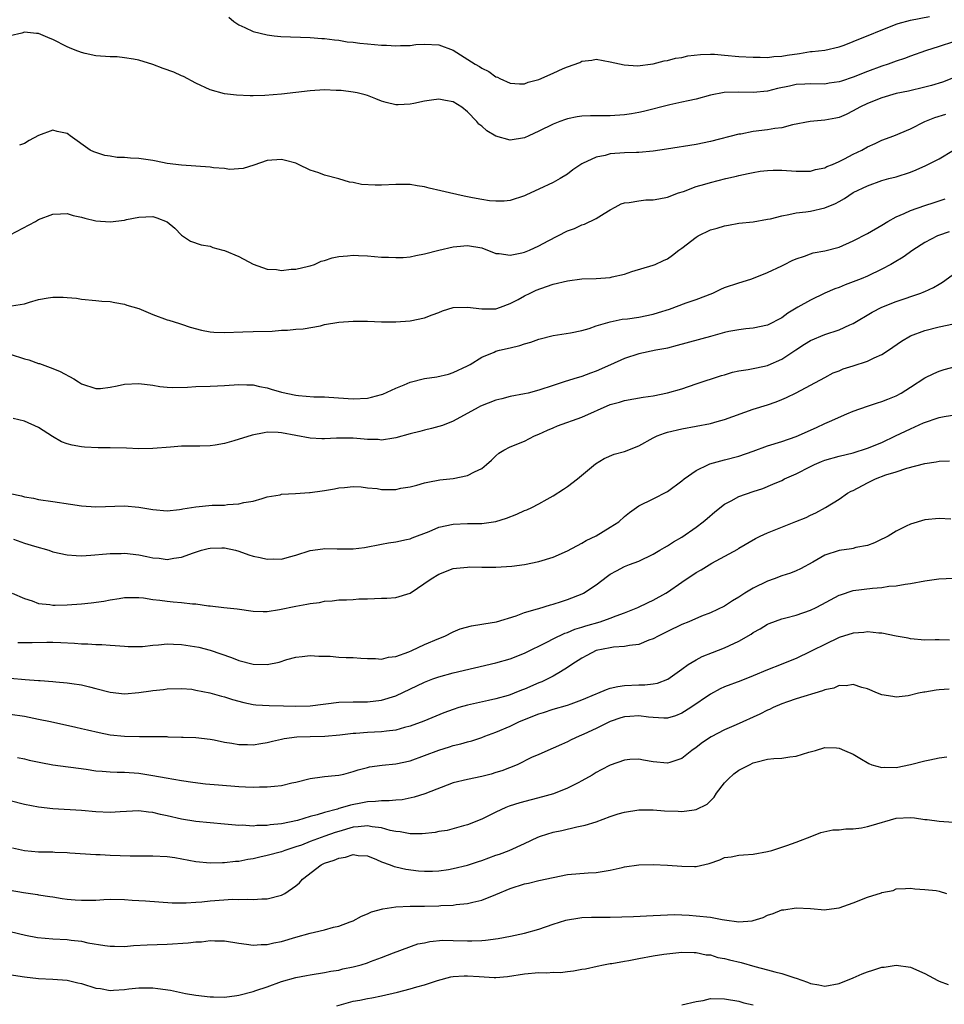
# Model space of a CAD drawing. Units: inches. Extents: x 2562000 to 2565000, y 1545000 to 1548000.
# Drawn here: x 2562328 to 2562458, y 1545621 to 1545759 of the extents above; entities that cross this region are included whole.
import ezdxf

# ---------------------------------------------------------------- set-up
doc = ezdxf.new("R2010")
doc.units = ezdxf.units.IN
doc.header["$MEASUREMENT"] = 0
doc.layers.add('LD25621545_2ft', color=135, linetype='Continuous')

msp = doc.modelspace()

# ---------------------------------------------------------------- linework, layer by layer
at = {"layer": 'LD25621545_2ft'}
for points, elevation in [([(2562357.61, 1545759.61), (2562358.3, 1545759), (2562359, 1545758.51), (2562359.87, 1545758.13), (2562361, 1545757.61), (2562363, 1545757.11), (2562363.95, 1545757), (2562364.91, 1545756.91), (2562369, 1545756.76), (2562370.63, 1545756.63), (2562371, 1545756.62), (2562372.41, 1545756.41), (2562373, 1545756.38), (2562374.15, 1545756.15), (2562375, 1545756.11), (2562375.94, 1545755.94), (2562377, 1545755.86), (2562379, 1545755.66), (2562379.67, 1545755.67), (2562381, 1545755.57), (2562381.65, 1545755.65), (2562383, 1545755.65), (2562383.76, 1545755.76), (2562385, 1545755.84), (2562387, 1545755.73), (2562389, 1545754.96), (2562392.09, 1545753), (2562392.67, 1545752.67), (2562393, 1545752.44), (2562394, 1545752), (2562395, 1545751.24), (2562395.19, 1545751.19), (2562395.55, 1545751), (2562397, 1545750.34), (2562398.29, 1545750.29), (2562399, 1545750.28), (2562399.52, 1545750.48), (2562401, 1545750.88), (2562403, 1545751.75), (2562404.4, 1545752.4), (2562405, 1545752.66), (2562406.73, 1545753.27), (2562407, 1545753.44), (2562408.43, 1545753.57), (2562409, 1545753.74), (2562411, 1545753.36), (2562412.92, 1545752.92), (2562414.8, 1545752.8), (2562417, 1545753.06), (2562418.52, 1545753.48), (2562419, 1545753.53), (2562420.14, 1545753.86), (2562421, 1545753.97), (2562421.83, 1545754.17), (2562423.62, 1545754.38), (2562425, 1545754.44), (2562425.59, 1545754.41), (2562427, 1545754.3), (2562429, 1545754.1), (2562431, 1545754), (2562431.98, 1545754.02), (2562433, 1545753.97), (2562433.9, 1545754.1), (2562435, 1545754.12), (2562435.73, 1545754.27), (2562437.48, 1545754.52), (2562439, 1545754.77), (2562439.23, 1545754.77), (2562441.01, 1545754.99), (2562443, 1545755.45), (2562443.7, 1545755.7), (2562445, 1545756.18), (2562451, 1545758.6), (2562451.3, 1545758.7), (2562453, 1545759.16), (2562455.67, 1545759.67)], 7560), ([(2562459, 1545756.16), (2562457, 1545755.5), (2562455.1, 1545754.9), (2562453, 1545754.14), (2562452.18, 1545753.82), (2562451, 1545753.42), (2562449.87, 1545753), (2562449, 1545752.72), (2562447, 1545751.98), (2562445, 1545751.18), (2562443.34, 1545750.66), (2562443, 1545750.53), (2562441.64, 1545750.36), (2562441, 1545750.23), (2562439, 1545750.26), (2562438.24, 1545750.24), (2562437, 1545750.16), (2562436.06, 1545749.94), (2562434.39, 1545749.61), (2562433, 1545749.26), (2562431, 1545749.06), (2562428.89, 1545749.11), (2562426.94, 1545749.06), (2562425, 1545748.69), (2562423, 1545748.14), (2562421.91, 1545747.91), (2562421, 1545747.7), (2562419.35, 1545747.35), (2562415.62, 1545746.38), (2562415, 1545746.24), (2562413.95, 1545746.05), (2562413, 1545745.92), (2562411, 1545745.77), (2562410.21, 1545745.78), (2562408.22, 1545745.78), (2562407, 1545745.73), (2562406.36, 1545745.64), (2562405, 1545745.37), (2562404.72, 1545745.28), (2562403.94, 1545745), (2562403, 1545744.62), (2562401, 1545743.64), (2562399.58, 1545743), (2562399, 1545742.71), (2562397, 1545742.37), (2562395, 1545742.94), (2562393.7, 1545743.7), (2562393, 1545744.36), (2562392.61, 1545744.61), (2562392.34, 1545745), (2562391, 1545746.34), (2562390.2, 1545747), (2562389, 1545747.74), (2562387.93, 1545747.93), (2562387, 1545748.13), (2562385.97, 1545747.97), (2562385, 1545747.86), (2562383.5, 1545747.5), (2562383, 1545747.43), (2562381.31, 1545747.31), (2562381, 1545747.34), (2562379.65, 1545747.65), (2562379, 1545747.86), (2562378.19, 1545748.19), (2562377, 1545748.62), (2562376.71, 1545748.71), (2562375.59, 1545749), (2562375, 1545749.12), (2562373.34, 1545749.34), (2562372.65, 1545749.35), (2562371, 1545749.42), (2562369, 1545749.31), (2562365, 1545748.82), (2562362.63, 1545748.63), (2562361, 1545748.61), (2562360.59, 1545748.59), (2562358.68, 1545748.68), (2562357, 1545748.89), (2562355, 1545749.41), (2562353, 1545750.34), (2562351.29, 1545751.29), (2562351, 1545751.39), (2562349.92, 1545751.92), (2562348.43, 1545752.43), (2562347, 1545752.97), (2562345, 1545753.56), (2562344.28, 1545753.72), (2562343, 1545753.92), (2562341.97, 1545754.03), (2562341, 1545754.05), (2562339, 1545754.2), (2562337.49, 1545754.51), (2562337, 1545754.66), (2562336.09, 1545755), (2562335.32, 1545755.32), (2562335, 1545755.43), (2562333, 1545756.45), (2562332.61, 1545756.61), (2562331, 1545757.32), (2562330.68, 1545757.32), (2562329, 1545757.48), (2562328.65, 1545757.35), (2562327, 1545756.98)], 7562), ([(2562458.8, 1545751), (2562457.48, 1545750.52), (2562455.95, 1545750.05), (2562455, 1545749.78), (2562452.74, 1545749.26), (2562451, 1545748.92), (2562449, 1545748.33), (2562447, 1545747.51), (2562445.92, 1545747), (2562445, 1545746.48), (2562444.01, 1545745.99), (2562443, 1545745.57), (2562442.54, 1545745.46), (2562441, 1545745.18), (2562438.98, 1545745.02), (2562436.51, 1545744.51), (2562435, 1545744.13), (2562434.01, 1545744.01), (2562433, 1545743.82), (2562431, 1545743.58), (2562429.24, 1545743.24), (2562429, 1545743.21), (2562425, 1545742.21), (2562423, 1545741.8), (2562418.88, 1545741.12), (2562417, 1545740.84), (2562415, 1545740.65), (2562414.66, 1545740.66), (2562413, 1545740.59), (2562411, 1545740.47), (2562410.26, 1545740.26), (2562409, 1545740.02), (2562407.1, 1545739.1), (2562407, 1545739.07), (2562406.89, 1545739), (2562405.77, 1545738.23), (2562405, 1545737.61), (2562403.99, 1545737), (2562403, 1545736.44), (2562401, 1545735.51), (2562399.25, 1545734.75), (2562399, 1545734.62), (2562397, 1545733.95), (2562396.16, 1545733.84), (2562395, 1545733.83), (2562394.1, 1545733.9), (2562393, 1545734.07), (2562391.7, 1545734.3), (2562390.54, 1545734.54), (2562388.49, 1545735), (2562387.3, 1545735.3), (2562385.67, 1545735.67), (2562385, 1545735.84), (2562383.98, 1545735.98), (2562383, 1545736.17), (2562381, 1545736.2), (2562379, 1545736.1), (2562378.08, 1545736.08), (2562376.19, 1545736.19), (2562375, 1545736.45), (2562374.52, 1545736.52), (2562373, 1545736.96), (2562371, 1545737.48), (2562370.2, 1545737.8), (2562369, 1545738.21), (2562367.38, 1545739), (2562367, 1545739.16), (2562365.56, 1545739.56), (2562365, 1545739.67), (2562363, 1545739.54), (2562361.11, 1545738.89), (2562359.6, 1545738.4), (2562357.71, 1545738.29), (2562357, 1545738.4), (2562355.48, 1545738.52), (2562355, 1545738.61), (2562351, 1545738.87), (2562349, 1545739.14), (2562347.45, 1545739.45), (2562347, 1545739.52), (2562345, 1545739.8), (2562343.85, 1545739.85), (2562343, 1545739.97), (2562341.98, 1545739.98), (2562341, 1545740.17), (2562340.25, 1545740.25), (2562339, 1545740.67), (2562338.74, 1545740.74), (2562338.22, 1545741), (2562335.39, 1545743), (2562335.16, 1545743.16), (2562335, 1545743.31), (2562333.61, 1545743.61), (2562333, 1545743.79), (2562331, 1545743.02), (2562329.67, 1545742.33), (2562329, 1545741.9), (2562328.33, 1545741.67)], 7564), ([(2562327, 1545729.13), (2562330.54, 1545731), (2562331, 1545731.27), (2562333, 1545732.05), (2562334.06, 1545732.06), (2562335, 1545732.11), (2562335.84, 1545731.84), (2562337, 1545731.59), (2562337.46, 1545731.46), (2562339, 1545731.1), (2562341.02, 1545730.98), (2562343, 1545731.21), (2562343.28, 1545731.28), (2562345, 1545731.61), (2562347, 1545731.7), (2562347.53, 1545731.53), (2562349, 1545730.95), (2562350.05, 1545730.05), (2562351, 1545729.1), (2562351.13, 1545729), (2562352.26, 1545728.26), (2562353.73, 1545727.73), (2562355, 1545727.54), (2562355.38, 1545727.38), (2562356.79, 1545727), (2562357, 1545726.96), (2562359, 1545726.11), (2562361, 1545725.03), (2562363, 1545724.35), (2562364.27, 1545724.27), (2562365, 1545724.15), (2562366.33, 1545724.33), (2562367, 1545724.33), (2562368.76, 1545724.76), (2562369, 1545724.8), (2562369.6, 1545725), (2562370.55, 1545725.46), (2562371, 1545725.53), (2562372.06, 1545725.94), (2562373, 1545726.09), (2562374.21, 1545726.21), (2562375, 1545726.31), (2562375.75, 1545726.25), (2562377, 1545726.2), (2562379, 1545726.02), (2562379.98, 1545726.02), (2562381, 1545725.96), (2562381.99, 1545725.99), (2562383, 1545726.08), (2562383.76, 1545726.24), (2562385, 1545726.46), (2562387, 1545727), (2562389, 1545727.48), (2562389.5, 1545727.5), (2562391, 1545727.66), (2562393, 1545727.3), (2562395, 1545726.54), (2562395.46, 1545726.54), (2562397, 1545726.3), (2562398.62, 1545726.62), (2562399, 1545726.72), (2562399.7, 1545727), (2562401, 1545727.59), (2562402.3, 1545728.3), (2562405, 1545729.68), (2562405.97, 1545730.03), (2562407, 1545730.52), (2562407.37, 1545730.63), (2562409, 1545731.41), (2562410.14, 1545732.14), (2562411, 1545732.64), (2562411.69, 1545733), (2562412.52, 1545733.48), (2562413, 1545733.64), (2562413.65, 1545733.65), (2562415, 1545733.92), (2562415.97, 1545734.03), (2562417, 1545734.06), (2562417.81, 1545734.19), (2562419, 1545734.42), (2562420.55, 1545735), (2562421.22, 1545735.22), (2562423, 1545735.88), (2562424.21, 1545736.21), (2562425, 1545736.46), (2562427.15, 1545737), (2562428.66, 1545737.34), (2562429, 1545737.43), (2562430.3, 1545737.7), (2562431, 1545737.87), (2562431.97, 1545738.03), (2562433, 1545738.16), (2562433.81, 1545738.19), (2562435, 1545738.18), (2562437, 1545738.04), (2562439, 1545738.07), (2562439.73, 1545738.27), (2562441, 1545738.52), (2562441.32, 1545738.68), (2562442.11, 1545739), (2562443, 1545739.4), (2562443.77, 1545739.77), (2562445, 1545740.43), (2562446.21, 1545741), (2562447, 1545741.45), (2562448.07, 1545741.93), (2562449, 1545742.39), (2562450.66, 1545743), (2562453, 1545743.98), (2562454.99, 1545745), (2562456.42, 1545745.58), (2562457.97, 1545746.03)], 7566), ([(2562327.2, 1545719.19), (2562329, 1545719.49), (2562329.73, 1545719.72), (2562331, 1545720.1), (2562332.33, 1545720.33), (2562333, 1545720.41), (2562334.44, 1545720.44), (2562335, 1545720.37), (2562336.29, 1545720.29), (2562337, 1545720.13), (2562339, 1545719.95), (2562339.84, 1545719.84), (2562341, 1545719.79), (2562341.65, 1545719.65), (2562343, 1545719.44), (2562343.32, 1545719.32), (2562345, 1545718.81), (2562347, 1545718.01), (2562349, 1545717.26), (2562349.21, 1545717.21), (2562350.72, 1545716.72), (2562351, 1545716.62), (2562352.22, 1545716.22), (2562353.79, 1545715.79), (2562355, 1545715.58), (2562355.53, 1545715.53), (2562357, 1545715.48), (2562359.59, 1545715.59), (2562361, 1545715.6), (2562363.68, 1545715.68), (2562365, 1545715.82), (2562365.81, 1545715.81), (2562367, 1545715.95), (2562368, 1545715.99), (2562370.43, 1545716.43), (2562371, 1545716.58), (2562373, 1545716.93), (2562375, 1545717.08), (2562377, 1545717.06), (2562379, 1545716.99), (2562380.99, 1545716.99), (2562383, 1545717.12), (2562385, 1545717.53), (2562386.05, 1545717.95), (2562387, 1545718.28), (2562387.5, 1545718.5), (2562389, 1545718.95), (2562391, 1545719.03), (2562393, 1545718.78), (2562395, 1545718.8), (2562395.65, 1545719), (2562397, 1545719.51), (2562398.1, 1545720.1), (2562399, 1545720.61), (2562399.77, 1545721), (2562400.61, 1545721.39), (2562402.08, 1545721.92), (2562403, 1545722.22), (2562405, 1545722.72), (2562407, 1545722.99), (2562409, 1545723.05), (2562411, 1545723.17), (2562411.27, 1545723.27), (2562413, 1545723.64), (2562413.99, 1545723.99), (2562417, 1545724.88), (2562417.27, 1545725), (2562418.44, 1545725.56), (2562419, 1545725.77), (2562419.7, 1545726.3), (2562420.58, 1545727), (2562421, 1545727.28), (2562423, 1545728.83), (2562423.31, 1545729), (2562425, 1545729.84), (2562425.93, 1545730.07), (2562427, 1545730.41), (2562427.52, 1545730.48), (2562429, 1545730.75), (2562431, 1545730.98), (2562433, 1545731.31), (2562433.4, 1545731.4), (2562435, 1545731.82), (2562435.97, 1545731.97), (2562437, 1545732.22), (2562438.37, 1545732.37), (2562439, 1545732.46), (2562441, 1545732.91), (2562442.49, 1545733.51), (2562443, 1545733.81), (2562443.78, 1545734.22), (2562445, 1545735.05), (2562447, 1545736.01), (2562449, 1545736.72), (2562449.98, 1545737), (2562451, 1545737.25), (2562453, 1545737.91), (2562453.78, 1545738.22), (2562455.16, 1545738.84), (2562457, 1545739.79), (2562459, 1545741)], 7568), ([(2562327, 1545712.45), (2562329, 1545711.8), (2562329.63, 1545711.63), (2562331, 1545711.16), (2562331.13, 1545711.13), (2562333, 1545710.44), (2562334.03, 1545710.03), (2562335.92, 1545709), (2562336.59, 1545708.59), (2562337, 1545708.31), (2562339, 1545707.63), (2562339.66, 1545707.66), (2562341, 1545707.82), (2562342.01, 1545708.01), (2562343, 1545708.23), (2562345, 1545708.35), (2562347, 1545708.11), (2562347.94, 1545707.94), (2562349, 1545707.83), (2562349.78, 1545707.78), (2562351.84, 1545707.84), (2562353, 1545707.93), (2562355, 1545707.98), (2562356.03, 1545708.03), (2562357, 1545708.04), (2562359, 1545708.2), (2562360.15, 1545708.15), (2562361, 1545708.16), (2562361.91, 1545707.91), (2562363, 1545707.73), (2562363.55, 1545707.55), (2562365, 1545707.13), (2562367, 1545706.7), (2562367.35, 1545706.65), (2562369.51, 1545706.49), (2562371, 1545706.46), (2562371.59, 1545706.41), (2562375, 1545706.2), (2562377, 1545706.31), (2562377.57, 1545706.43), (2562379, 1545706.8), (2562379.15, 1545706.85), (2562381, 1545707.68), (2562382.15, 1545708.15), (2562383, 1545708.52), (2562385, 1545709.02), (2562386.74, 1545709.26), (2562388.36, 1545709.64), (2562389, 1545709.86), (2562391, 1545710.79), (2562391.4, 1545711), (2562393, 1545712.03), (2562394.73, 1545712.73), (2562395, 1545712.86), (2562395.47, 1545713), (2562397, 1545713.34), (2562398.34, 1545713.66), (2562399, 1545713.87), (2562399.89, 1545714.11), (2562401, 1545714.53), (2562403, 1545715.05), (2562405.41, 1545715.41), (2562407, 1545715.74), (2562408.02, 1545716.02), (2562409, 1545716.39), (2562411, 1545716.98), (2562412.67, 1545717.33), (2562413.39, 1545717.39), (2562415, 1545717.63), (2562417, 1545718.04), (2562417.74, 1545718.26), (2562419.26, 1545718.74), (2562421.62, 1545719.62), (2562423, 1545720.1), (2562425.36, 1545721), (2562426.46, 1545721.54), (2562427, 1545721.75), (2562429, 1545722.43), (2562429.44, 1545722.56), (2562430.79, 1545723), (2562433, 1545723.86), (2562435, 1545724.82), (2562435.35, 1545725), (2562436.46, 1545725.54), (2562437, 1545725.79), (2562438.16, 1545726.16), (2562439, 1545726.48), (2562439.4, 1545726.6), (2562441, 1545726.89), (2562443, 1545727.42), (2562445, 1545728.28), (2562447, 1545729.33), (2562449, 1545730.49), (2562449.83, 1545731), (2562451, 1545731.64), (2562452.13, 1545732.13), (2562453, 1545732.54), (2562455, 1545733.24), (2562456.34, 1545733.66), (2562457.84, 1545734.16)], 7570), ([(2562458.43, 1545729.57), (2562456.94, 1545729.06), (2562456.8, 1545729), (2562455, 1545728.06), (2562453.34, 1545727), (2562451.97, 1545726.03), (2562450.73, 1545725.27), (2562450.25, 1545725), (2562449, 1545724.35), (2562447, 1545723.38), (2562446.12, 1545723), (2562445, 1545722.55), (2562443.87, 1545722.14), (2562443, 1545721.77), (2562442.43, 1545721.57), (2562441, 1545720.96), (2562439, 1545720.02), (2562437.22, 1545719), (2562435.84, 1545718.16), (2562435, 1545717.54), (2562433, 1545716.52), (2562431, 1545716.07), (2562429.98, 1545715.98), (2562429, 1545715.85), (2562427.6, 1545715.6), (2562427, 1545715.47), (2562425, 1545714.93), (2562420.36, 1545713.64), (2562419, 1545713.29), (2562418.76, 1545713.24), (2562417.38, 1545713), (2562415, 1545712.5), (2562413, 1545711.85), (2562411.04, 1545710.96), (2562409, 1545710.06), (2562408.21, 1545709.79), (2562407, 1545709.33), (2562405.87, 1545709), (2562404.55, 1545708.55), (2562403, 1545708.05), (2562401, 1545707.39), (2562399.48, 1545707), (2562399, 1545706.9), (2562397, 1545706.51), (2562395.81, 1545706.19), (2562395, 1545705.99), (2562392.84, 1545705.16), (2562392.52, 1545705), (2562389, 1545703.08), (2562387.52, 1545702.48), (2562387, 1545702.3), (2562385.97, 1545702.03), (2562385, 1545701.82), (2562384.36, 1545701.64), (2562383, 1545701.3), (2562381, 1545700.73), (2562380.7, 1545700.7), (2562379, 1545700.43), (2562378.49, 1545700.49), (2562377, 1545700.51), (2562376.56, 1545700.56), (2562375, 1545700.68), (2562373, 1545700.71), (2562372.68, 1545700.68), (2562371, 1545700.62), (2562370.62, 1545700.62), (2562369, 1545700.68), (2562365, 1545701.46), (2562364.51, 1545701.49), (2562363, 1545701.52), (2562362.54, 1545701.46), (2562360.88, 1545701.12), (2562358.3, 1545700.3), (2562357, 1545699.95), (2562355.7, 1545699.7), (2562355, 1545699.62), (2562353.55, 1545699.55), (2562351, 1545699.55), (2562349.44, 1545699.45), (2562347, 1545699.24), (2562345, 1545699.21), (2562343.27, 1545699.27), (2562341, 1545699.32), (2562339.33, 1545699.33), (2562337.41, 1545699.41), (2562337, 1545699.46), (2562335.69, 1545699.69), (2562335, 1545699.89), (2562334.2, 1545700.2), (2562332.92, 1545700.92), (2562331, 1545702.18), (2562329, 1545703.07), (2562327.43, 1545703.43)], 7572), ([(2562327, 1545692.94), (2562328.6, 1545692.6), (2562329, 1545692.48), (2562330.28, 1545692.28), (2562331, 1545692.12), (2562333, 1545691.84), (2562335.44, 1545691.44), (2562337, 1545691.22), (2562339, 1545691.08), (2562343, 1545691.2), (2562345, 1545691.04), (2562347, 1545690.71), (2562349, 1545690.53), (2562350.71, 1545690.71), (2562351, 1545690.75), (2562351.19, 1545690.81), (2562353, 1545691.09), (2562355.3, 1545691.3), (2562357, 1545691.33), (2562357.42, 1545691.42), (2562359, 1545691.48), (2562359.69, 1545691.69), (2562361, 1545691.87), (2562362.26, 1545692.26), (2562363, 1545692.47), (2562364.78, 1545692.78), (2562365, 1545692.85), (2562366.95, 1545692.95), (2562368.9, 1545693.1), (2562369, 1545693.09), (2562370.66, 1545693.34), (2562371, 1545693.37), (2562372.4, 1545693.6), (2562373, 1545693.72), (2562373.81, 1545693.81), (2562375, 1545693.91), (2562376.14, 1545693.86), (2562377, 1545693.76), (2562378.36, 1545693.64), (2562379, 1545693.53), (2562381, 1545693.53), (2562381.68, 1545693.68), (2562383, 1545693.89), (2562383.9, 1545694.1), (2562385, 1545694.42), (2562385.47, 1545694.53), (2562387.16, 1545694.84), (2562389, 1545695.05), (2562391, 1545695.45), (2562392, 1545696), (2562393, 1545696.45), (2562393.69, 1545697), (2562394.38, 1545697.62), (2562395, 1545698.22), (2562395.42, 1545698.58), (2562396.09, 1545699), (2562397, 1545699.46), (2562399, 1545700.29), (2562400.41, 1545701), (2562401, 1545701.24), (2562402.21, 1545701.79), (2562403, 1545702.12), (2562403.6, 1545702.4), (2562407, 1545703.61), (2562411, 1545705.38), (2562412.27, 1545705.73), (2562413, 1545705.97), (2562415.58, 1545706.42), (2562417, 1545706.63), (2562419, 1545707.02), (2562421, 1545707.59), (2562423, 1545708.27), (2562426.56, 1545709.44), (2562427, 1545709.55), (2562428.09, 1545709.91), (2562429, 1545710.1), (2562430.3, 1545710.3), (2562431.45, 1545710.55), (2562433, 1545710.85), (2562433.11, 1545710.89), (2562435, 1545711.74), (2562436.96, 1545713.04), (2562438.17, 1545713.83), (2562439, 1545714.35), (2562441, 1545715.19), (2562443, 1545715.83), (2562444.53, 1545716.53), (2562445, 1545716.72), (2562447.66, 1545718.34), (2562449, 1545719.04), (2562451, 1545719.83), (2562454.45, 1545721), (2562454.85, 1545721.15), (2562455, 1545721.22), (2562456.24, 1545721.76), (2562457, 1545722.24), (2562457.5, 1545722.5), (2562460.89, 1545725)], 7574), ([(2562327.46, 1545686.54), (2562329, 1545686), (2562330.44, 1545685.56), (2562332.42, 1545685), (2562333, 1545684.81), (2562335, 1545684.36), (2562336.27, 1545684.27), (2562337, 1545684.24), (2562338.3, 1545684.3), (2562340.49, 1545684.49), (2562341, 1545684.55), (2562342.57, 1545684.57), (2562343, 1545684.59), (2562345, 1545684.35), (2562346.14, 1545684.14), (2562347, 1545683.94), (2562347.88, 1545683.88), (2562349, 1545683.73), (2562349.91, 1545683.91), (2562351, 1545684.04), (2562352.66, 1545684.66), (2562353.77, 1545685), (2562354.74, 1545685.27), (2562355, 1545685.32), (2562356.64, 1545685.36), (2562357, 1545685.34), (2562358.55, 1545685), (2562359, 1545684.89), (2562360.39, 1545684.39), (2562361, 1545684.2), (2562362, 1545684), (2562363, 1545683.75), (2562363.8, 1545683.8), (2562365, 1545683.78), (2562366.09, 1545684.09), (2562367, 1545684.32), (2562369, 1545684.96), (2562370.78, 1545685.22), (2562371, 1545685.24), (2562372.79, 1545685.21), (2562373, 1545685.19), (2562375, 1545685.22), (2562376.59, 1545685.41), (2562379, 1545685.86), (2562379.94, 1545686.06), (2562381, 1545686.18), (2562382.49, 1545686.49), (2562383, 1545686.62), (2562383.26, 1545686.74), (2562385.65, 1545687.65), (2562387, 1545688.22), (2562389, 1545688.66), (2562391, 1545688.75), (2562393, 1545688.76), (2562394.97, 1545689.03), (2562396.48, 1545689.52), (2562397.92, 1545690.08), (2562399, 1545690.57), (2562399.32, 1545690.68), (2562400.02, 1545691), (2562401, 1545691.49), (2562402.14, 1545692.14), (2562403, 1545692.6), (2562404.45, 1545693.55), (2562405, 1545693.94), (2562406.41, 1545695), (2562408.92, 1545697.08), (2562410.15, 1545697.85), (2562411.56, 1545698.44), (2562413, 1545698.83), (2562415, 1545699.62), (2562417, 1545700.73), (2562417.57, 1545701), (2562418.6, 1545701.4), (2562419, 1545701.53), (2562421, 1545701.99), (2562423, 1545702.37), (2562425, 1545702.76), (2562425.96, 1545703), (2562427, 1545703.28), (2562431, 1545704.74), (2562433, 1545705.37), (2562434.22, 1545705.78), (2562435, 1545706.09), (2562435.63, 1545706.37), (2562437, 1545707.04), (2562441, 1545709.18), (2562442.17, 1545709.83), (2562443, 1545710.12), (2562443.6, 1545710.4), (2562445, 1545710.82), (2562447, 1545711.46), (2562447.93, 1545711.93), (2562449, 1545712.41), (2562449.91, 1545713), (2562451.74, 1545714.26), (2562453.02, 1545715), (2562455, 1545715.77), (2562457, 1545716.25), (2562459, 1545716.69)], 7576), ([(2562327.28, 1545679), (2562329, 1545678.24), (2562330.08, 1545677.92), (2562331, 1545677.58), (2562332.57, 1545677.43), (2562333, 1545677.34), (2562333.32, 1545677.32), (2562335, 1545677.37), (2562337, 1545677.49), (2562338.37, 1545677.63), (2562340.11, 1545677.89), (2562341, 1545678.07), (2562342.28, 1545678.28), (2562343, 1545678.38), (2562343.6, 1545678.4), (2562345, 1545678.4), (2562345.65, 1545678.35), (2562347, 1545678.14), (2562347.96, 1545678.04), (2562349, 1545677.87), (2562349.81, 1545677.81), (2562351, 1545677.68), (2562352.51, 1545677.49), (2562353, 1545677.49), (2562354.76, 1545677.24), (2562355, 1545677.23), (2562356.92, 1545677), (2562358.79, 1545676.79), (2562361, 1545676.49), (2562362.44, 1545676.44), (2562363, 1545676.45), (2562364.7, 1545676.7), (2562367, 1545677.18), (2562368.55, 1545677.45), (2562369, 1545677.56), (2562370.29, 1545677.71), (2562371, 1545677.88), (2562372.06, 1545677.94), (2562373, 1545678.06), (2562374.08, 1545678.08), (2562375, 1545678.12), (2562375.81, 1545678.19), (2562377, 1545678.21), (2562379, 1545678.29), (2562379.71, 1545678.29), (2562381, 1545678.4), (2562383, 1545679.02), (2562385.93, 1545681), (2562387, 1545681.66), (2562389, 1545682.44), (2562389.48, 1545682.52), (2562391, 1545682.66), (2562391.33, 1545682.67), (2562393, 1545682.62), (2562393.36, 1545682.64), (2562395, 1545682.62), (2562397.22, 1545682.78), (2562399, 1545683.02), (2562401, 1545683.43), (2562403, 1545684.05), (2562405, 1545684.93), (2562407, 1545686), (2562407.62, 1545686.38), (2562409, 1545687.03), (2562411, 1545688.23), (2562412.18, 1545689), (2562413, 1545689.73), (2562413.7, 1545690.3), (2562415, 1545691.24), (2562417, 1545692.21), (2562419, 1545693.23), (2562421, 1545694.73), (2562421.33, 1545695), (2562423, 1545696.15), (2562424.74, 1545697), (2562424.92, 1545697.08), (2562426.47, 1545697.53), (2562427, 1545697.66), (2562429, 1545698.19), (2562431, 1545698.87), (2562433, 1545699.6), (2562435, 1545700.24), (2562437, 1545700.93), (2562439.83, 1545702.17), (2562441, 1545702.73), (2562441.66, 1545703), (2562444.1, 1545704.1), (2562445, 1545704.45), (2562447, 1545705.18), (2562448.37, 1545705.63), (2562449, 1545705.81), (2562449.83, 1545706.17), (2562451, 1545706.6), (2562451.71, 1545707), (2562453, 1545707.81), (2562455, 1545709.11), (2562456.25, 1545709.75), (2562457, 1545710.05), (2562457.7, 1545710.3), (2562459.28, 1545710.72)], 7578), ([(2562328.09, 1545672.09), (2562330.08, 1545672.08), (2562332.13, 1545672.13), (2562333, 1545672.13), (2562334.1, 1545672.1), (2562336, 1545672), (2562337, 1545671.92), (2562337.9, 1545671.9), (2562339, 1545671.81), (2562339.82, 1545671.82), (2562341, 1545671.72), (2562341.69, 1545671.69), (2562343, 1545671.57), (2562343.54, 1545671.54), (2562345, 1545671.53), (2562345.55, 1545671.55), (2562347, 1545671.72), (2562347.77, 1545671.77), (2562349, 1545671.92), (2562349.87, 1545671.87), (2562351, 1545671.84), (2562353.43, 1545671.43), (2562355.02, 1545671.02), (2562358.01, 1545670.01), (2562359, 1545669.6), (2562361, 1545669.06), (2562363, 1545669.04), (2562364.64, 1545669.36), (2562365.73, 1545669.73), (2562367, 1545670.05), (2562367.86, 1545670.14), (2562369, 1545670.3), (2562370.21, 1545670.21), (2562371.81, 1545670.19), (2562373, 1545670.07), (2562374.01, 1545670.01), (2562375, 1545670), (2562376.07, 1545669.93), (2562377, 1545669.85), (2562378.15, 1545669.85), (2562379, 1545669.78), (2562379.95, 1545670.05), (2562381, 1545670.15), (2562382.81, 1545670.81), (2562383.24, 1545671), (2562385, 1545671.84), (2562387, 1545672.68), (2562387.83, 1545673), (2562389, 1545673.61), (2562389.97, 1545674.03), (2562391.55, 1545674.45), (2562393, 1545674.66), (2562393.28, 1545674.72), (2562395.08, 1545675), (2562397.82, 1545675.82), (2562399, 1545676.28), (2562400.8, 1545676.8), (2562401, 1545676.88), (2562402.62, 1545677.38), (2562403, 1545677.46), (2562404.15, 1545677.85), (2562405, 1545678.1), (2562407.08, 1545678.92), (2562407.23, 1545679), (2562409, 1545680.18), (2562410.61, 1545681.39), (2562411, 1545681.66), (2562411.86, 1545682.14), (2562413, 1545682.72), (2562413.68, 1545683), (2562415, 1545683.49), (2562417, 1545684.44), (2562417.94, 1545685), (2562418.59, 1545685.41), (2562419, 1545685.63), (2562419.83, 1545686.17), (2562421, 1545686.86), (2562423, 1545688.24), (2562424, 1545689), (2562424.53, 1545689.47), (2562425.61, 1545690.39), (2562427, 1545691.45), (2562427.93, 1545691.93), (2562429, 1545692.53), (2562431, 1545693.24), (2562432.33, 1545693.67), (2562433.76, 1545694.24), (2562435, 1545694.79), (2562435.39, 1545695), (2562437, 1545695.71), (2562439, 1545696.73), (2562439.58, 1545697), (2562440.57, 1545697.43), (2562441, 1545697.59), (2562443, 1545698.16), (2562445, 1545698.64), (2562447, 1545699.27), (2562449, 1545700.1), (2562450.92, 1545701), (2562453, 1545702.01), (2562454.83, 1545702.83), (2562457, 1545703.56), (2562457.72, 1545703.72), (2562460.09, 1545704.09)], 7580), ([(2562327, 1545667.09), (2562329.09, 1545666.91), (2562331, 1545666.8), (2562331.23, 1545666.77), (2562333, 1545666.65), (2562333.4, 1545666.6), (2562335, 1545666.46), (2562335.65, 1545666.35), (2562337, 1545666.17), (2562338.12, 1545665.88), (2562339, 1545665.67), (2562341, 1545665.13), (2562343, 1545664.93), (2562345, 1545665.1), (2562346.68, 1545665.32), (2562347, 1545665.38), (2562348.48, 1545665.52), (2562349, 1545665.62), (2562351, 1545665.67), (2562352.45, 1545665.55), (2562353, 1545665.45), (2562354.94, 1545665.06), (2562356.58, 1545664.58), (2562357, 1545664.48), (2562358.12, 1545664.12), (2562359.69, 1545663.69), (2562361, 1545663.44), (2562361.39, 1545663.39), (2562363.27, 1545663.27), (2562365.25, 1545663.25), (2562367, 1545663.19), (2562369, 1545663.23), (2562373, 1545663.73), (2562375, 1545663.79), (2562377, 1545663.8), (2562379, 1545664.02), (2562381, 1545664.64), (2562385, 1545666.55), (2562386.15, 1545667), (2562387, 1545667.32), (2562389, 1545667.86), (2562395, 1545669.26), (2562397, 1545669.82), (2562399, 1545670.61), (2562402.21, 1545672.21), (2562403, 1545672.62), (2562404.61, 1545673.39), (2562405, 1545673.52), (2562406.04, 1545673.96), (2562407, 1545674.24), (2562407.57, 1545674.43), (2562409.57, 1545675), (2562411, 1545675.5), (2562411.83, 1545675.83), (2562413, 1545676.26), (2562414.86, 1545677), (2562416.28, 1545677.72), (2562417, 1545678.04), (2562418.78, 1545679), (2562419, 1545679.14), (2562421, 1545680.55), (2562423, 1545681.89), (2562423.71, 1545682.29), (2562425.22, 1545683.22), (2562428.83, 1545685.17), (2562429, 1545685.3), (2562431.33, 1545686.67), (2562431.98, 1545687), (2562433, 1545687.46), (2562436.98, 1545689.02), (2562438.4, 1545689.6), (2562439, 1545689.93), (2562439.75, 1545690.25), (2562441.11, 1545691), (2562443, 1545692.17), (2562444.17, 1545693), (2562444.72, 1545693.28), (2562445, 1545693.39), (2562447, 1545694.45), (2562447.38, 1545694.62), (2562448.12, 1545695), (2562449.54, 1545695.54), (2562451, 1545695.98), (2562452.48, 1545696.48), (2562455, 1545697.13), (2562456.62, 1545697.38), (2562457, 1545697.45), (2562458.47, 1545697.53)], 7582), ([(2562458.64, 1545689.36), (2562457, 1545689.43), (2562455, 1545689.28), (2562453, 1545688.68), (2562452.39, 1545688.39), (2562451, 1545687.68), (2562449.9, 1545687), (2562449.32, 1545686.68), (2562449, 1545686.54), (2562447.96, 1545686.04), (2562447, 1545685.69), (2562445.37, 1545685.37), (2562445, 1545685.27), (2562444.77, 1545685.23), (2562443, 1545684.99), (2562441, 1545684.32), (2562439.36, 1545683.36), (2562437.61, 1545682.39), (2562437, 1545682.12), (2562436.21, 1545681.79), (2562435, 1545681.41), (2562433.92, 1545681), (2562433, 1545680.68), (2562431, 1545679.71), (2562429.82, 1545679), (2562429, 1545678.44), (2562428.09, 1545677.91), (2562427, 1545677.19), (2562425, 1545676.27), (2562423.77, 1545675.77), (2562421.99, 1545675), (2562421, 1545674.6), (2562419, 1545673.66), (2562417.69, 1545673), (2562417, 1545672.61), (2562416.41, 1545672.41), (2562415, 1545671.82), (2562413.68, 1545671.68), (2562413, 1545671.52), (2562411.44, 1545671.44), (2562411, 1545671.37), (2562409, 1545670.97), (2562407.73, 1545670.27), (2562407, 1545669.9), (2562405.59, 1545669), (2562405, 1545668.59), (2562404.01, 1545668.01), (2562403, 1545667.39), (2562402.25, 1545667), (2562401.4, 1545666.6), (2562401, 1545666.44), (2562399, 1545665.58), (2562398.57, 1545665.43), (2562397.56, 1545665), (2562397, 1545664.79), (2562396.69, 1545664.69), (2562395, 1545664.21), (2562393.97, 1545663.97), (2562391.43, 1545663.43), (2562391, 1545663.35), (2562389.79, 1545663), (2562389, 1545662.75), (2562387.72, 1545662.28), (2562384.89, 1545661.11), (2562383, 1545660.39), (2562382.19, 1545660.19), (2562381, 1545659.83), (2562379.7, 1545659.7), (2562379, 1545659.59), (2562377, 1545659.51), (2562375.38, 1545659.38), (2562375, 1545659.37), (2562373.15, 1545659.15), (2562371.03, 1545658.97), (2562369, 1545658.92), (2562367.15, 1545658.85), (2562365.37, 1545658.63), (2562365, 1545658.52), (2562363.74, 1545658.26), (2562363, 1545658.04), (2562362.09, 1545657.91), (2562361, 1545657.73), (2562360.24, 1545657.76), (2562359, 1545657.76), (2562358.04, 1545657.96), (2562357, 1545658.11), (2562355.55, 1545658.45), (2562355, 1545658.55), (2562353, 1545658.78), (2562351.2, 1545658.8), (2562351, 1545658.83), (2562349.14, 1545658.86), (2562349, 1545658.88), (2562347, 1545658.91), (2562345.11, 1545658.89), (2562343, 1545658.93), (2562341, 1545659.15), (2562339.46, 1545659.46), (2562337.83, 1545659.83), (2562337, 1545660.04), (2562336.21, 1545660.21), (2562332.64, 1545661), (2562331, 1545661.35), (2562329, 1545661.74), (2562327, 1545662.04)], 7584), ([(2562328.02, 1545656.02), (2562329, 1545655.82), (2562329.66, 1545655.66), (2562331.3, 1545655.3), (2562333, 1545655), (2562337.63, 1545654.37), (2562339, 1545654.16), (2562339.89, 1545654.11), (2562341, 1545654.01), (2562341.97, 1545653.97), (2562343, 1545653.97), (2562345, 1545653.83), (2562346.41, 1545653.59), (2562347, 1545653.51), (2562348.85, 1545653.15), (2562351, 1545652.78), (2562352.56, 1545652.56), (2562354.34, 1545652.34), (2562356.17, 1545652.17), (2562359, 1545651.94), (2562359.93, 1545651.93), (2562361, 1545651.86), (2562361.89, 1545651.89), (2562363, 1545651.89), (2562364.02, 1545652.02), (2562365, 1545652.1), (2562366.45, 1545652.45), (2562367, 1545652.55), (2562369, 1545653.07), (2562370.68, 1545653.32), (2562371, 1545653.33), (2562372.49, 1545653.51), (2562373, 1545653.53), (2562373.7, 1545653.7), (2562375, 1545654.05), (2562375.71, 1545654.29), (2562377, 1545654.63), (2562377.3, 1545654.7), (2562379.06, 1545654.94), (2562381, 1545655.14), (2562383, 1545655.56), (2562385, 1545656.27), (2562387, 1545657.05), (2562388.5, 1545657.5), (2562389, 1545657.67), (2562390.09, 1545657.91), (2562391, 1545658.21), (2562391.64, 1545658.36), (2562393, 1545658.82), (2562393.45, 1545659), (2562395, 1545659.55), (2562397, 1545660.41), (2562398.18, 1545661), (2562399, 1545661.35), (2562401, 1545662.14), (2562401.67, 1545662.33), (2562403, 1545662.77), (2562405, 1545663.33), (2562405.54, 1545663.54), (2562407, 1545664.06), (2562409, 1545664.92), (2562409.23, 1545665), (2562410.46, 1545665.54), (2562411, 1545665.71), (2562412.04, 1545665.96), (2562413, 1545666.08), (2562415, 1545666.16), (2562415.84, 1545666.16), (2562417, 1545666.31), (2562417.58, 1545666.42), (2562419.03, 1545666.97), (2562421, 1545668.35), (2562421.9, 1545669), (2562423, 1545669.69), (2562423.87, 1545670.14), (2562425.28, 1545670.72), (2562427, 1545671.35), (2562427.69, 1545671.69), (2562429, 1545672.28), (2562430.71, 1545673.29), (2562431, 1545673.49), (2562431.97, 1545674.03), (2562433, 1545674.66), (2562433.24, 1545674.76), (2562435, 1545675.41), (2562435.54, 1545675.54), (2562437, 1545675.94), (2562439, 1545676.62), (2562439.82, 1545677), (2562440.6, 1545677.4), (2562443, 1545678.71), (2562443.21, 1545678.79), (2562445, 1545679.36), (2562447.7, 1545679.7), (2562449, 1545679.8), (2562449.96, 1545679.96), (2562451, 1545680.05), (2562452.28, 1545680.28), (2562453, 1545680.37), (2562455, 1545680.74), (2562456.99, 1545681.01), (2562459, 1545681.11)], 7586), ([(2562458.45, 1545672.45), (2562457, 1545672.49), (2562456.46, 1545672.46), (2562455, 1545672.45), (2562453, 1545672.62), (2562452.7, 1545672.7), (2562450.99, 1545673.01), (2562449, 1545673.4), (2562448.59, 1545673.41), (2562447, 1545673.59), (2562446.49, 1545673.51), (2562445, 1545673.41), (2562443, 1545672.79), (2562441, 1545671.84), (2562439.31, 1545671), (2562439, 1545670.83), (2562437, 1545669.87), (2562436.39, 1545669.61), (2562434.92, 1545669), (2562433, 1545668.28), (2562431, 1545667.44), (2562429.26, 1545666.74), (2562427, 1545665.89), (2562426.38, 1545665.62), (2562425, 1545664.89), (2562422.26, 1545663), (2562421, 1545662.2), (2562420.14, 1545661.86), (2562419, 1545661.53), (2562418.5, 1545661.5), (2562417, 1545661.59), (2562416.36, 1545661.64), (2562415, 1545661.83), (2562413.73, 1545661.73), (2562413, 1545661.69), (2562412.46, 1545661.54), (2562410.97, 1545661.03), (2562409, 1545660.07), (2562407.27, 1545659.27), (2562406.62, 1545659), (2562405.51, 1545658.49), (2562405, 1545658.19), (2562404.15, 1545657.85), (2562403, 1545657.3), (2562401, 1545656.45), (2562399.99, 1545655.99), (2562397.95, 1545655), (2562395.84, 1545654.16), (2562395, 1545653.9), (2562394.31, 1545653.69), (2562393, 1545653.34), (2562391, 1545652.95), (2562389, 1545652.47), (2562385.05, 1545650.95), (2562383.54, 1545650.46), (2562381.89, 1545650.11), (2562381, 1545650.05), (2562380.06, 1545649.94), (2562379, 1545649.97), (2562378.15, 1545649.85), (2562377, 1545649.81), (2562376.33, 1545649.67), (2562374.66, 1545649.34), (2562373.53, 1545649), (2562373, 1545648.87), (2562372.8, 1545648.8), (2562371, 1545648.32), (2562369.98, 1545647.98), (2562369, 1545647.74), (2562367.21, 1545647.21), (2562365, 1545646.74), (2562363.42, 1545646.58), (2562363, 1545646.49), (2562361.52, 1545646.48), (2562361, 1545646.42), (2562359.47, 1545646.53), (2562359, 1545646.52), (2562358.55, 1545646.55), (2562357, 1545646.69), (2562355, 1545646.85), (2562353, 1545647.05), (2562351, 1545647.39), (2562349, 1545647.86), (2562348.05, 1545648.05), (2562347, 1545648.32), (2562346.35, 1545648.35), (2562345, 1545648.54), (2562342.4, 1545648.4), (2562341, 1545648.3), (2562339, 1545648.4), (2562337, 1545648.6), (2562333, 1545648.81), (2562331, 1545649.06), (2562329, 1545649.42), (2562327, 1545649.93)], 7588), ([(2562458.42, 1545665.58), (2562457, 1545665.47), (2562456.58, 1545665.42), (2562455, 1545665.16), (2562454.85, 1545665.15), (2562454.12, 1545665), (2562452.66, 1545664.66), (2562451, 1545664.47), (2562450.53, 1545664.53), (2562449, 1545664.77), (2562448.4, 1545665), (2562447, 1545665.61), (2562446.19, 1545665.81), (2562445, 1545666.24), (2562443.98, 1545666.02), (2562443, 1545666.08), (2562442.28, 1545665.72), (2562441, 1545665.47), (2562440.68, 1545665.32), (2562437, 1545664.22), (2562435.78, 1545663.78), (2562435, 1545663.53), (2562433.81, 1545663), (2562433.27, 1545662.73), (2562433, 1545662.62), (2562431.92, 1545662.08), (2562428.6, 1545660.6), (2562427, 1545659.9), (2562425.09, 1545658.91), (2562423.9, 1545658.1), (2562423, 1545657.43), (2562422.39, 1545657), (2562421, 1545655.86), (2562419.32, 1545655.32), (2562419, 1545655.2), (2562417, 1545655.41), (2562415.64, 1545655.64), (2562415, 1545655.79), (2562413.72, 1545655.72), (2562413, 1545655.65), (2562411, 1545654.96), (2562409.72, 1545654.28), (2562409, 1545653.92), (2562408.44, 1545653.56), (2562407, 1545652.73), (2562406.48, 1545652.48), (2562405, 1545651.71), (2562403.05, 1545650.95), (2562401.5, 1545650.5), (2562398.34, 1545649.66), (2562396.82, 1545649.18), (2562396.36, 1545649), (2562395, 1545648.37), (2562393, 1545647.36), (2562391, 1545646.57), (2562390.45, 1545646.45), (2562388.19, 1545645.81), (2562387, 1545645.64), (2562386.48, 1545645.52), (2562384.65, 1545645.35), (2562383, 1545645.35), (2562381.61, 1545645.61), (2562381, 1545645.65), (2562380.18, 1545645.82), (2562379, 1545646.16), (2562377.69, 1545646.31), (2562377, 1545646.45), (2562375.71, 1545646.29), (2562375, 1545646.25), (2562373, 1545645.68), (2562372.49, 1545645.51), (2562371.05, 1545645), (2562369, 1545644.24), (2562367.76, 1545643.76), (2562367, 1545643.49), (2562365.47, 1545643), (2562365, 1545642.82), (2562363, 1545642.29), (2562361.94, 1545642.06), (2562361, 1545641.83), (2562360.27, 1545641.73), (2562359, 1545641.46), (2562358.55, 1545641.45), (2562357, 1545641.26), (2562356.73, 1545641.27), (2562355, 1545641.23), (2562353, 1545641.41), (2562350.05, 1545641.95), (2562349, 1545642.11), (2562347, 1545642.22), (2562343.79, 1545642.21), (2562341, 1545642.31), (2562339.62, 1545642.38), (2562339, 1545642.39), (2562335.38, 1545642.62), (2562335, 1545642.66), (2562333.28, 1545642.72), (2562333, 1545642.75), (2562331, 1545642.78), (2562329, 1545642.94), (2562327.34, 1545643.34)], 7590), ([(2562327, 1545637.46), (2562328.9, 1545637.1), (2562330.84, 1545636.84), (2562331, 1545636.8), (2562332.58, 1545636.58), (2562333, 1545636.5), (2562334.3, 1545636.3), (2562335, 1545636.2), (2562336.09, 1545636.09), (2562337, 1545636.03), (2562338.05, 1545636.05), (2562339, 1545636.05), (2562340.14, 1545636.14), (2562341, 1545636.17), (2562343, 1545636.16), (2562344.07, 1545636.07), (2562345, 1545636.02), (2562345.94, 1545635.94), (2562349.69, 1545635.69), (2562351.66, 1545635.66), (2562353, 1545635.77), (2562353.82, 1545635.82), (2562355, 1545635.96), (2562358.17, 1545636.17), (2562359, 1545636.12), (2562360.19, 1545636.19), (2562361, 1545636.12), (2562362.23, 1545636.23), (2562363, 1545636.24), (2562365, 1545636.76), (2562365.46, 1545637), (2562367, 1545638.05), (2562367.52, 1545638.48), (2562367.92, 1545639), (2562370.54, 1545641), (2562371, 1545641.21), (2562372.36, 1545641.64), (2562373, 1545641.94), (2562373.95, 1545642.05), (2562375, 1545642.43), (2562375.69, 1545642.31), (2562377, 1545642.25), (2562378.26, 1545641.74), (2562379, 1545641.42), (2562380.17, 1545641), (2562380.75, 1545640.75), (2562381, 1545640.71), (2562382.37, 1545640.37), (2562384.17, 1545640.17), (2562385, 1545640.11), (2562386.12, 1545640.12), (2562387, 1545640.16), (2562388.36, 1545640.36), (2562389, 1545640.48), (2562391, 1545640.97), (2562392.53, 1545641.47), (2562393, 1545641.6), (2562395, 1545642.33), (2562395.51, 1545642.49), (2562396.84, 1545643), (2562399, 1545643.99), (2562400.86, 1545644.86), (2562401.23, 1545645), (2562403, 1545645.56), (2562404.2, 1545645.8), (2562406.32, 1545646.32), (2562407, 1545646.44), (2562407.46, 1545646.54), (2562409, 1545647.03), (2562411, 1545647.75), (2562412.11, 1545648.11), (2562413, 1545648.37), (2562415, 1545648.69), (2562416.67, 1545648.67), (2562417, 1545648.69), (2562418.57, 1545648.57), (2562420.5, 1545648.5), (2562421, 1545648.47), (2562422.71, 1545648.71), (2562423, 1545648.72), (2562424.53, 1545649.47), (2562425.53, 1545650.47), (2562425.87, 1545651), (2562427, 1545652.47), (2562427.47, 1545653), (2562428.29, 1545653.71), (2562429, 1545654.22), (2562430.46, 1545655), (2562431, 1545655.26), (2562431.37, 1545655.37), (2562433, 1545655.76), (2562433.88, 1545655.88), (2562435, 1545655.92), (2562436.12, 1545656.12), (2562437, 1545656.2), (2562438.76, 1545656.76), (2562439.7, 1545657), (2562441, 1545657.41), (2562442.64, 1545657.36), (2562443, 1545657.33), (2562443.77, 1545657), (2562445, 1545656.5), (2562445.9, 1545655.9), (2562447.16, 1545655.16), (2562447.6, 1545655), (2562449, 1545654.61), (2562449.36, 1545654.64), (2562451, 1545654.63), (2562453, 1545655.01), (2562455, 1545655.55), (2562455.7, 1545655.7), (2562457, 1545655.95), (2562458.09, 1545656.09)], 7592), ([(2562327, 1545631.67), (2562329.16, 1545631.16), (2562330.83, 1545630.83), (2562333, 1545630.63), (2562335, 1545630.53), (2562335.55, 1545630.45), (2562337, 1545630.3), (2562337.9, 1545630.1), (2562340.28, 1545629.72), (2562341, 1545629.62), (2562341.6, 1545629.6), (2562343, 1545629.59), (2562344.29, 1545629.71), (2562346.19, 1545629.81), (2562349, 1545629.9), (2562351.91, 1545630.09), (2562353, 1545630.23), (2562353.77, 1545630.23), (2562355, 1545630.39), (2562355.66, 1545630.34), (2562357, 1545630.35), (2562359, 1545630.03), (2562360.09, 1545629.91), (2562361, 1545629.76), (2562362.16, 1545629.84), (2562363, 1545629.83), (2562363.93, 1545630.07), (2562365, 1545630.27), (2562367, 1545630.87), (2562369, 1545631.44), (2562369.59, 1545631.59), (2562371, 1545631.92), (2562372.27, 1545632.27), (2562373, 1545632.43), (2562374.59, 1545633), (2562375, 1545633.18), (2562376.17, 1545633.83), (2562377, 1545634.12), (2562377.59, 1545634.41), (2562379.15, 1545634.85), (2562381, 1545635.14), (2562383, 1545635.23), (2562385, 1545635.23), (2562387, 1545635.26), (2562387.3, 1545635.3), (2562389, 1545635.36), (2562389.44, 1545635.44), (2562391, 1545635.57), (2562391.78, 1545635.78), (2562393, 1545636.04), (2562395, 1545636.82), (2562397, 1545637.68), (2562399, 1545638.33), (2562399.55, 1545638.45), (2562401, 1545638.82), (2562403, 1545639.24), (2562405, 1545639.62), (2562407.88, 1545639.88), (2562409, 1545639.91), (2562410.13, 1545640.13), (2562411, 1545640.24), (2562412.64, 1545640.64), (2562413, 1545640.71), (2562414.98, 1545640.98), (2562417, 1545641.02), (2562419, 1545640.97), (2562421, 1545640.81), (2562422.78, 1545640.78), (2562423, 1545640.74), (2562424.81, 1545641.19), (2562426.31, 1545641.69), (2562427, 1545642.01), (2562427.89, 1545642.11), (2562429, 1545642.36), (2562429.63, 1545642.37), (2562431, 1545642.47), (2562433, 1545642.84), (2562433.61, 1545643), (2562435.7, 1545643.7), (2562437, 1545644.16), (2562439.2, 1545645), (2562440.47, 1545645.53), (2562442.12, 1545645.88), (2562443, 1545645.91), (2562443.97, 1545646.03), (2562445, 1545646.01), (2562446.17, 1545646.17), (2562447, 1545646.34), (2562447.49, 1545646.51), (2562451, 1545647.5), (2562453, 1545647.63), (2562453.56, 1545647.56), (2562455, 1545647.34), (2562455.32, 1545647.32), (2562457, 1545647.08), (2562459, 1545646.96)], 7594), ([(2562326.27, 1545625.73), (2562329, 1545625.31), (2562331, 1545625.08), (2562333, 1545625), (2562335, 1545624.85), (2562336.48, 1545624.48), (2562337, 1545624.37), (2562339, 1545623.76), (2562339.67, 1545623.67), (2562341, 1545623.43), (2562341.47, 1545623.47), (2562343, 1545623.53), (2562343.63, 1545623.63), (2562345, 1545623.77), (2562345.79, 1545623.79), (2562347, 1545623.77), (2562347.7, 1545623.7), (2562349.44, 1545623.44), (2562351.57, 1545623), (2562353, 1545622.76), (2562355, 1545622.52), (2562355.47, 1545622.53), (2562357, 1545622.5), (2562358.72, 1545622.72), (2562359, 1545622.77), (2562361, 1545623.28), (2562361.41, 1545623.41), (2562363, 1545623.94), (2562365, 1545624.65), (2562367, 1545625.22), (2562368.5, 1545625.5), (2562369, 1545625.6), (2562371, 1545625.91), (2562371.89, 1545626.11), (2562373, 1545626.27), (2562373.58, 1545626.42), (2562375, 1545626.71), (2562376.15, 1545627), (2562377, 1545627.27), (2562377.45, 1545627.45), (2562379, 1545628.01), (2562380.67, 1545628.67), (2562384.08, 1545629.92), (2562385, 1545630.09), (2562385.73, 1545630.27), (2562387.57, 1545630.43), (2562389, 1545630.42), (2562391, 1545630.36), (2562391.64, 1545630.36), (2562393, 1545630.41), (2562393.55, 1545630.45), (2562395.31, 1545630.69), (2562397.05, 1545631), (2562399, 1545631.43), (2562401, 1545631.99), (2562403, 1545632.68), (2562404.75, 1545633.25), (2562405, 1545633.31), (2562406.46, 1545633.54), (2562407, 1545633.61), (2562408.35, 1545633.65), (2562411, 1545633.66), (2562414.25, 1545633.75), (2562417, 1545633.9), (2562418.03, 1545633.97), (2562419.96, 1545634.04), (2562422.03, 1545633.97), (2562423, 1545633.88), (2562425, 1545633.66), (2562426.65, 1545633.35), (2562427, 1545633.32), (2562428.98, 1545633.03), (2562430.84, 1545633.16), (2562431, 1545633.2), (2562432.37, 1545633.63), (2562433, 1545633.93), (2562433.81, 1545634.19), (2562435, 1545634.69), (2562435.29, 1545634.71), (2562437, 1545635), (2562439, 1545634.89), (2562441, 1545634.72), (2562441.26, 1545634.74), (2562443, 1545634.99), (2562445, 1545635.69), (2562447, 1545636.46), (2562448.94, 1545637.06), (2562449, 1545637.1), (2562450.58, 1545637.42), (2562451, 1545637.62), (2562452.32, 1545637.68), (2562453, 1545637.72), (2562453.62, 1545637.62), (2562455, 1545637.55), (2562456.62, 1545637.38), (2562457, 1545637.33), (2562458.03, 1545637)], 7596), ([(2562372.74, 1545621.26), (2562375, 1545621.9), (2562375.94, 1545622.06), (2562377, 1545622.29), (2562377.61, 1545622.39), (2562379, 1545622.66), (2562381.2, 1545623.2), (2562383, 1545623.65), (2562383.91, 1545623.91), (2562385, 1545624.19), (2562386.82, 1545624.82), (2562388.68, 1545625.32), (2562389, 1545625.38), (2562390.53, 1545625.47), (2562391, 1545625.47), (2562392.64, 1545625.36), (2562394.76, 1545625.24), (2562395, 1545625.25), (2562396.62, 1545625.38), (2562399, 1545625.75), (2562401, 1545625.91), (2562402.11, 1545625.89), (2562403, 1545625.96), (2562404.05, 1545625.95), (2562405, 1545626.09), (2562405.86, 1545626.14), (2562407, 1545626.38), (2562407.54, 1545626.46), (2562409.18, 1545626.82), (2562410.06, 1545627), (2562411, 1545627.17), (2562411.19, 1545627.19), (2562413, 1545627.51), (2562413.6, 1545627.6), (2562415, 1545627.88), (2562417, 1545628.25), (2562418.49, 1545628.49), (2562421, 1545628.76), (2562422.72, 1545628.72), (2562423, 1545628.74), (2562424.42, 1545628.42), (2562425, 1545628.39), (2562426.05, 1545628.05), (2562427, 1545627.9), (2562427.69, 1545627.69), (2562429.32, 1545627.32), (2562431.23, 1545626.77), (2562433, 1545626.31), (2562434, 1545626), (2562435, 1545625.78), (2562436.84, 1545625.16), (2562437, 1545625.12), (2562438.59, 1545624.59), (2562439, 1545624.4), (2562440.2, 1545624.2), (2562441, 1545624.04), (2562443, 1545624.38), (2562445, 1545625.2), (2562446.26, 1545625.74), (2562447, 1545626.03), (2562447.75, 1545626.25), (2562449, 1545626.66), (2562449.32, 1545626.68), (2562451, 1545626.97), (2562453, 1545626.68), (2562455, 1545625.78), (2562456.81, 1545624.81), (2562457, 1545624.73), (2562458.27, 1545624.27)], 7598), ([(2562421, 1545621.4), (2562423, 1545621.86), (2562423.97, 1545622.03), (2562425, 1545622.27), (2562427, 1545622.26), (2562429, 1545621.9), (2562429.7, 1545621.7), (2562431, 1545621.41)], 7600)]:
    msp.add_lwpolyline(points, dxfattribs=dict(at, elevation=elevation))

doc.saveas('drawing.dxf')
